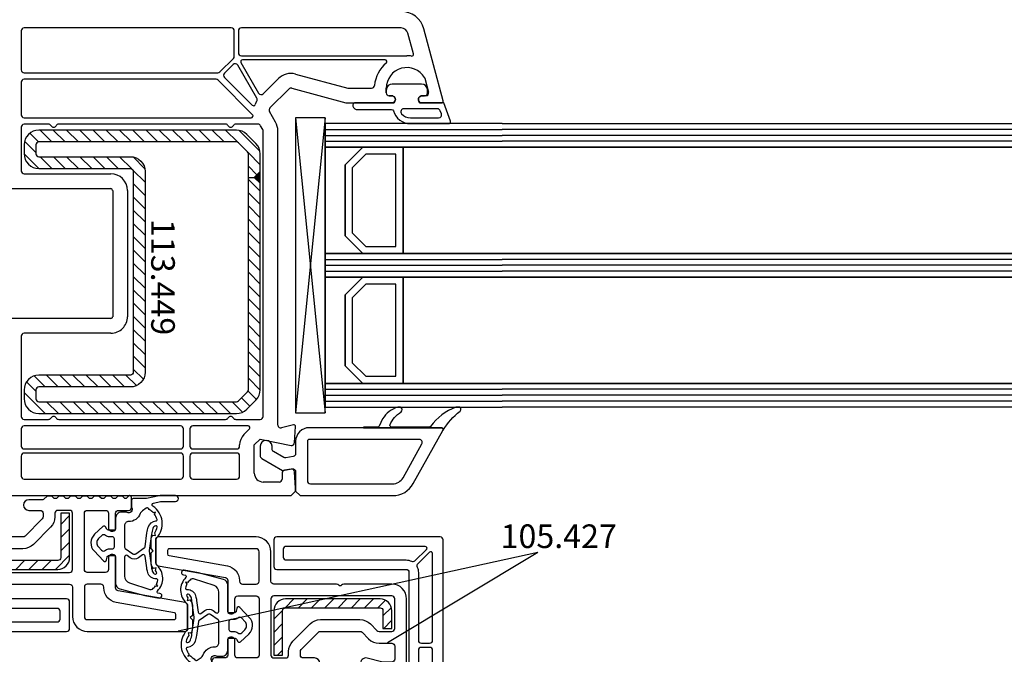
# Model space of a CAD drawing. Units: millimetres. Extents: x 177 to 30277, y 203 to 21603.
# Drawn here: x 9499 to 9666, y 13075 to 13183 of the extents above; entities that cross this region are included whole.
import ezdxf

# ---------------------------------------------------------------- set-up
doc = ezdxf.new("R2010")
doc.units = ezdxf.units.MM
for name, color, linetype in [('AIR_11', 7, 'Continuous'), ('AIR_13', 7, 'Continuous'), ('AIR_16', 7, 'Continuous'), ('AIR_18', 7, 'Continuous'), ('GLASS_GLASS_10', 7, 'Continuous'), ('GLASS_GLASS_12', 7, 'Continuous'), ('GLASS_GLASS_14', 7, 'Continuous'), ('GLASS_GLASS_15', 7, 'Continuous'), ('GLASS_GLASS_17', 7, 'Continuous'), ('GLASS_GLASS_19', 7, 'Continuous'), ('GLASS_SPACER_GASKET', 7, 'Continuous'), ('GLASS_SPACER_INSIDE_2', 7, 'Continuous'), ('GLASS_SPACER_OUTSIDE_2', 7, 'Continuous'), ('GLAZING_PACKER', 7, 'Continuous'), ('HATCH_GLASS', 7, 'Continuous'), ('listwa', 5, 'Continuous'), ('ościeżnica', 30, 'Continuous'), ('P', 7, 'Continuous'), ('skrzydło', 1, 'Continuous'), ('VEKA_GASKET_AUSSEN', 6, 'Continuous'), ('VEKA_GASKET_INNEN', 6, 'Continuous'), ('VEKA_HATCH_REINFORCEMENT_STEEL', 6, 'Continuous'), ('VEKA_STEEL_AUSSEN', 1, 'Continuous'), ('VEKA_STEEL_INNEN', 1, 'Continuous')]:
    doc.layers.add(name, color=color, linetype=linetype)
doc.styles.get("Standard").update_dxf_attribs({"font": 'arial.ttf'})
doc.dimstyles.new('główny', dxfattribs={"dimtxt": 7, "dimasz": 3, "dimexe": 1, "dimexo": 5, "dimgap": 2, "dimtad": 1, "dimdec": 1, "dimrnd": 0.05, "dimdsep": 46, "dimtxsty": 'Standard', "dimcen": 1.5, "dimclrd": 5, "dimclre": 5, "dimclrt": 1, "dimadec": 1, "dimazin": 2, "dimtfac": 1, "dimtdec": 1, "dimtofl": 0, "dimtmove": 0, "dimatfit": 3, "dimfxl": 1, "dimtolj": 1, "dimtzin": 0, "dimarcsym": 0})

# ---------------------------------------------------------------- blocks, each defined once
blk = doc.blocks.new('JOIN_INSERT_30_70820186004827')
at = {"layer": 'VEKA_HATCH_REINFORCEMENT_STEEL'}
h = blk.add_hatch(dxfattribs=at)
h.set_pattern_fill('ANSI31', color=256, scale=0.5)
h.set_pattern_definition([(45, (-6513.0808, 5326.0125), (-1.12253202, 1.12253202), [])])
h.paths.add_polyline_path([(18, -1.5, -0.414214), (18.5, -2), (18.5, -5), (20, -5), (20, -2, 0.414214), (18, 0), (2, 0, 0.414214), (0, -2), (0, -9.5), (1.5, -9.5), (1.5, -2, -0.414214), (2, -1.5)])
at = {"layer": 'VEKA_STEEL_AUSSEN', "lineweight": -3}
blk.add_lwpolyline([(18, -1.5, -0.414214), (18.5, -2), (18.5, -5), (20, -5), (20, -2, 0.414214), (18, 0), (2, 0, 0.414214), (0, -2), (0, -9.5), (1.5, -9.5), (1.5, -2, -0.414214), (2, -1.5)], format="xyb", close=True, dxfattribs=at)
blk = doc.blocks.new('JOIN_INSERT_29_70820186025436')
at = {"layer": 'VEKA_GASKET_AUSSEN', "lineweight": -3}
blk.add_lwpolyline([(-9.2, 8.56), (-8.88, 8.5, -0.612458), (-8.78, 8.16, 0.438059), (-8.67, 3.75, -0.215663), (-8.5, 3.38), (-8.5, -0.48, -0.193416), (-8.64, -0.83, 0.471745), (-8.01, -6.19, -0.66966), (-8.11, -6.74), (-9.29, -6.99, -0.052408), (-9.39, -7), (-11.83, -7, 1), (-11.83, -8), (-9.39, -8, 0.052408), (-9.08, -7.97), (-6.93, -7.51, -0.052408), (-6.83, -7.5), (-4.7, -7.5, 0.414214), (-4.4, -7.2), (-4.4, -6.16, 0.10784), (-4.45, -5.95, -0.695277), (-3.65, -5.15, 0.10784), (-3.44, -5.2), (-2.7, -5.2, 0.414214), (-1.7, -4.2), (-1.7, -2.45, -0.414214), (-1.4, -2.15), (-0.47, -2.15, -0.267949), (-0.21, -2.3), (0.02, -2.7, 0.484461), (0.48, -2.77), (1.87, -1.45, 0.415767), (1.95, 1.38), (0.34, 3.06, 0.614619), (-0.17, 2.9), (-0.25, 2.44, -0.36397), (-0.59, 2.15), (-1.4, 2.15, -0.414214), (-1.7, 2.45), (-1.7, 6.83, 0.339691), (-2.44, 7.8), (-6.65, 8.92), (-9.06, 9.35, 1), (-9.2, 8.56, -5.988337)], format="xyb", close=True, dxfattribs=at)
at = {"layer": 'VEKA_GASKET_INNEN', "lineweight": -3}
for points in [[(-6.98, 4.24), (-6.71, 2.26, 0.561729), (-6.24, 2.05), (-5.56, 2.53, -0.315299), (-4.18, 2.53), (-3.67, 2.17, 0.606815), (-3.2, 2.41), (-3.2, 5.62, 0.325154), (-4.03, 6.76), (-7.5, 7.88, 0.232971), (-7.94, 7.82, 0.085979), (-8.47, 7.29), (-8.86, 7.34), (-8.61, 7.07, 0.088752), (-8.86, 6.34), (-8.86, 6.34, 0.459746), (-8.67, 6.11), (-8.58, 6.11, -0.337766), (-7.14, 5.01, -0.033707)], [(-8.01, -2.44, 0.050339), (-7.77, -1.47), (-7.4, 1.27, 0.067325), (-7.4, 1.4), (-7.78, 4.15, 0.032997), (-7.91, 4.8, 0.275841), (-8.43, 5.29, 0.636902), (-8.65, 5.01, 0.041489), (-8.46, 4.7), (-8.55, 4.26), (-8.11, 4.32, -0.206884), (-7.7, 3.38), (-7.7, 1.68), (-8.05, 1.33), (-7.7, 0.98), (-7.7, -0.48, -0.173039), (-7.99, -1.3), (-8.43, -1.26), (-8.32, -1.69, 0.099116), (-8.75, -2.66, 0.55478), (-8.51, -2.9, 0.255929)], [(-7.22, -2.67, -0.305329), (-8.54, -3.71, 0.472129), (-8.72, -3.96, 0.095634), (-8.26, -4.88), (-8.45, -5.21), (-8.1, -5.08, 0.063722), (-7.57, -5.52, -0.093658), (-7.28, -5.8, 0.409966), (-6.86, -5.87), (-6.23, -5.43, 0.151062), (-5.87, -4.96, -0.312236), (-3.9, -3.6, 0.414214), (-3.2, -2.9), (-3.2, 0.71, 0.244698), (-3.33, 0.95), (-4.64, 1.87, 0.315299), (-5.1, 1.87), (-6.56, 0.86, 0.209352), (-6.68, 0.65), (-7, -1.68), (-6.99, -1.67, -0.044578)], [(-0.67, 1), (-1.2, 1, 0.414214), (-1.5, 0.7), (-1.5, -0.7, 0.414214), (-1.2, -1), (-0.67, -1, -0.18), (-0.01, -1.24, 0.384913), (0.66, -1.23), (1.19, -0.73, 0.415767), (1.22, 0.69), (0.7, 1.24, 0.406868), (0.01, 1.26, -0.186497)]]:
    blk.add_lwpolyline(points, format="xyb", close=True, dxfattribs=at)
blk = doc.blocks.new('JOIN_INSERT_19_708201861419895')
at = {"layer": 'skrzydło', "lineweight": -3}
for points in [[(0.73, 7.33), (0.08, 4.9, 0.065543), (0, 4.3), (0, 0.7, 0.414214), (0.5, 0.2), (12.5, 0.2, 0.414214), (15, 2.7), (15, 10.83, 0.227735), (14.81, 11.22, -0.480384), (14.81, 11.68, 0.227735), (15, 12.07), (15, 22.7, -0.414214), (15.5, 23.2), (20.5, 23.2, 0.414214), (23, 25.7), (23, 42.2, 0.414214), (22.5, 42.7), (18.62, 42.7, 0.36397), (18.13, 42.29), (16.12, 30.91, -0.36397), (15.63, 30.5), (10.2, 30.5), (10.03, 30.2, 0.57735), (10.55, 29.3), (12.5, 29.3, -0.414214), (13, 28.8), (13, 25.7, -0.414214), (12.5, 25.2), (3, 25.2, -0.414214), (2.5, 25.7), (2.5, 28.8, -0.414214), (3, 29.3), (5.45, 29.3, 0.57735), (5.97, 30.2), (5.8, 30.5), (3, 30.5, -0.414214), (2.5, 31), (2.5, 32.7, 0.414214), (2, 33.2), (0.3, 33.2, 0.66819), (0.09, 32.69), (0.5, 32.28), (0.5, 32.08), (0.1, 31.68), (0.1, 30.88), (0.5, 30.48), (0.5, 30.08), (0.1, 29.68), (0.1, 28.88), (0.5, 28.48), (0.5, 28.08), (0.1, 27.68), (0.1, 26.88), (0.5, 26.48), (0.5, 26.08), (0.1, 25.68), (0.1, 24.88), (0.5, 24.48), (0.5, 24.08), (0.1, 23.68), (0.1, 22.88), (0.5, 22.48), (0.5, 22.08), (0.1, 21.68), (0.1, 20.88), (0.5, 20.48), (0.5, 20.08), (0.1, 19.68), (0.1, 18.88), (0.61, 18.36, -0.198912), (0.7, 18.15), (0.7, 15.8, 1), (2.5, 15.8), (2.5, 17.7, -0.414214), (3, 18.2), (3.59, 18.2, -0.198912), (3.95, 18.05), (6.85, 15.15, -0.198912), (7, 14.79), (7, 8.11, -0.198912), (6.85, 7.75), (5.73, 6.63, 0.198912), (5, 4.86), (5, 2.7, -0.414214), (4.5, 2.2), (2.3, 2.2, -0.414214), (1.8, 2.7), (1.8, 4.3, -0.065543), (1.82, 4.43), (2.47, 6.87, 1)], [(20.7, 40.7), (20.13, 40.7, 0.36397), (19.83, 40.45), (18.09, 30.57, -0.36397), (15.63, 28.5), (15.5, 28.5, 0.414214), (15, 28), (15, 25.7, 0.414214), (15.5, 25.2), (20.5, 25.2, 0.414214), (21, 25.7), (21, 40.4, 0.414214)], [(9, 8.11, -0.198912), (8.27, 6.34), (7.15, 5.22, 0.198912), (7, 4.86), (7, 2.7, 0.414214), (7.5, 2.2), (12.5, 2.2, 0.414214), (13, 2.7), (13, 22.7, 0.414214), (12.5, 23.2), (3, 23.2, 0.414214), (2.5, 22.7), (2.5, 20.7, 0.414214), (3, 20.2), (3.59, 20.2, -0.198912), (5.36, 19.47), (8.27, 16.56, -0.198912), (9, 14.79)]]:
    blk.add_lwpolyline(points, format="xyb", close=True, dxfattribs=at)
at = {"rotation": 270}
for name, p in [('JOIN_INSERT_29_70820186025436', (8, 28.8)), ('JOIN_INSERT_30_70820186004827', (12.5, 22.7))]:
    blk.add_blockref(name, p, dxfattribs=at)
blk = doc.blocks.new('JOIN_INSERT_27_708201860514604')
at = {"layer": 'skrzydło', "lineweight": -3}
for points in [[(-14, 3.1, 0.414214), (-16.1, 5.2), (-17.19, 5.2, -0.339454), (-17.48, 5.42), (-17.71, 6.28, 0.767327), (-18.29, 6.28), (-18.52, 5.42, -0.339454), (-18.81, 5.2), (-21.4, 5.2, -0.414214), (-21.9, 5.7), (-21.9, 9.7, 0.414214), (-23.4, 11.2), (-23.99, 11.2, 0.315299), (-24.93, 10.54), (-25.63, 8.6, 0.479286), (-25.39, 8.2, -0.317368), (-25.22, 8.05), (-24.69, 5.56, -0.476976), (-24.99, 5.2), (-27.9, 5.2, 0.414214), (-30, 3.1), (-30, 0.3, -0.414214), (-30.5, -0.2), (-51.5, -0.2, -0.414214), (-52, 0.3), (-52, 3.1, 0.414214), (-54.1, 5.2), (-57.01, 5.2, -0.476976), (-57.31, 5.56), (-56.78, 8.05, -0.317368), (-56.61, 8.2, 0.479286), (-56.37, 8.6), (-57.07, 10.54, 0.315299), (-58.01, 11.2), (-58.6, 11.2, 0.414214), (-60.1, 9.7), (-60.1, 5.7, -0.414214), (-60.6, 5.2), (-63.19, 5.2, -0.339454), (-63.48, 5.42), (-63.71, 6.28, 0.767327), (-64.29, 6.28), (-64.52, 5.42, -0.339454), (-64.81, 5.2), (-65.9, 5.2, 0.414214), (-68, 3.1), (-68, 0.3, -0.414214), (-68.5, -0.2), (-77.01, -0.2, -0.087489), (-77.18, -0.17), (-77.6, -0.02, 0.520567), (-78, -0.3), (-78, -5.5, 0.414214), (-77.5, -6), (22.5, -6, 0.414214), (23, -5.5), (23, 22.2, 0.414214), (22.5, 22.7), (18, 22.7, 0.414214), (17.5, 22.2), (17.5, 0.3, -0.414214), (17, -0.2), (-1.35, -0.2, -0.213422), (-1.58, -0.1, 0.213422), (-1.8, 0), (-2.7, 0, 0.213422), (-2.92, -0.1, -0.213422), (-3.15, -0.2), (-13.5, -0.2, -0.414214), (-14, 0.3)], [(21.4, 20.6, 0.414214), (20.9, 21.1), (19.6, 21.1, 0.414214), (19.1, 20.6), (19.1, 0.3, -0.116779), (18.88, -0.64, 0.319708), (18.97, -1.21), (20.89, -3.18, 0.672766), (21.4, -2.97)], [(-57.27, 8.59, 0.269914), (-57.22, 8.89), (-57.73, 10.3, 0.315299), (-58.01, 10.5), (-58.6, 10.5, 0.414214), (-59.4, 9.7), (-59.4, 5.5, 0.414214), (-59.1, 5.2), (-58.34, 5.2, 0.354119), (-58.05, 5.44), (-57.46, 8.19, -0.124645)], [(-24.27, 10.3), (-24.78, 8.89, 0.269914), (-24.73, 8.59, -0.124645), (-24.54, 8.19), (-23.95, 5.44, 0.354119), (-23.66, 5.2), (-22.9, 5.2, 0.414214), (-22.6, 5.5), (-22.6, 9.7, 0.414214), (-23.4, 10.5), (-23.99, 10.5, 0.315299)], [(-67.3, -3.7, 0.414214), (-66.8, -4.2), (-53.2, -4.2, 0.414214), (-52.7, -3.7), (-52.7, -1.67, 0.217888), (-52.87, -1.29, -0.217888), (-53.6, 0.3), (-53.6, 3.1, 0.414214), (-54.1, 3.6), (-65.9, 3.6, 0.414214), (-66.4, 3.1), (-66.4, 0.3, -0.217888), (-67.13, -1.29, 0.217888), (-67.3, -1.67)], [(-15.2, -4.2, 0.414214), (-14.7, -3.7), (-14.7, -1.67, 0.217888), (-14.87, -1.29, -0.217888), (-15.6, 0.3), (-15.6, 3.1, 0.414214), (-16.1, 3.6), (-27.9, 3.6, 0.414214), (-28.4, 3.1), (-28.4, 0.3, -0.217888), (-29.13, -1.29, 0.217888), (-29.3, -1.67), (-29.3, -3.7, 0.414214), (-28.8, -4.2)], [(17.89, -1.6, -0.110369), (17, -1.8), (5.5, -1.8, 0.414214), (5, -2.3), (5, -3.7, 0.414214), (5.5, -4.2), (20.19, -4.2, 0.663611), (20.4, -3.69), (18.46, -1.7, 0.319708)], [(-68, -3.7), (-68, -2.3, 0.414214), (-68.5, -1.8), (-75.7, -1.8, 0.414214), (-76.2, -2.3), (-76.2, -3.7, 0.414214), (-75.7, -4.2), (-68.5, -4.2, 0.414214)], [(-51.5, -4.2), (-30.5, -4.2, 0.414214), (-30, -3.7), (-30, -2.3, 0.414214), (-30.5, -1.8), (-51.5, -1.8, 0.414214), (-52, -2.3), (-52, -3.7, 0.414214)], [(-14, -2.3), (-14, -3.7, 0.414214), (-13.5, -4.2), (3.8, -4.2, 0.414214), (4.3, -3.7), (4.3, -2.3, 0.414214), (3.8, -1.8), (-13.5, -1.8, 0.414214)]]:
    blk.add_lwpolyline(points, format="xyb", close=True, dxfattribs=at)
at = {"layer": 'skrzydło'}
blk.add_point((0, 0), dxfattribs=at)
blk = doc.blocks.new('JOIN_INSERT_47_708201856718467')
at = {"layer": 'VEKA_GASKET_AUSSEN', "lineweight": -3}
blk.add_lwpolyline([(5.5, 0.59), (5.5, 7.09, 0.520569), (5.1, 7.37), (2, 6.25), (2, 2.21), (1.7, 2.03, -0.57735), (0.8, 2.55), (0.8, 3, 0.414214), (0.3, 3.5), (0, 3.5, 0.020024), (-0.28, 3.49, 0.390947), (-1.2, 2.5), (-1.2, -2.49, 0.390947), (-0.28, -3.48, 0.020024), (0, -3.5), (0.3, -3.5, 0.414214), (0.8, -3), (0.8, -2.55, -0.57735), (1.7, -2.03), (2, -2.2), (2, -8.85, 0.414214), (2.3, -9.15), (2.4, -9.15, 0.414214), (3.1, -8.45), (3.1, -2.58, -0.335434), (3.32, -2.29, 0.335432)], format="xyb", close=True, dxfattribs=at)
at = {"layer": 'VEKA_GASKET_INNEN', "lineweight": -3}
blk.add_lwpolyline([(4.5, 0.59), (4.5, 5.38, 0.520568), (3.83, 5.85), (3.33, 5.66, 0.315299), (3, 5.2), (3, -0.52, 0.648242), (3.83, -0.9, 0.213412)], format="xyb", close=True, dxfattribs=at)
blk = doc.blocks.new('JOIN_INSERT_46_70820185696334')
at = {"layer": 'listwa', "lineweight": -3}
for points in [[(-26.09, 8, -0.36397), (-25.6, 7.59), (-25.38, 6.35, -0.176327), (-25.44, 6.01), (-26.45, 4.25, -0.267949), (-26.89, 4), (-27.35, 4, 1), (-27.35, 2), (-25.73, 2, 0.267949), (-25.3, 2.25), (-23.25, 5.8), (-23.53, 7.41, -0.466308), (-23.04, 8), (-19.75, 8), (-19, 8.75), (-19, 24.45, 0.271988), (-21.05, 27.94), (-30.05, 32.96, 0.579158), (-30.5, 32.7), (-30.5, 10.3, 0.414214), (-28.2, 8)], [(-21.5, 10, 0.414214), (-21, 10.5), (-21, 24.45, 0.271988), (-22.03, 26.2), (-27.76, 29.39, 0.572342), (-28.5, 28.95), (-28.5, 10.3, 0.414214), (-28.2, 10)]]:
    blk.add_lwpolyline(points, format="xyb", close=True, dxfattribs=at)
at = {"layer": 'VEKA_GASKET_AUSSEN', "lineweight": -3}
blk.add_lwpolyline([(-33.28, 35.87, 0.337576), (-33.85, 35.95, 0.272145), (-34, 35.69), (-34, 35.28, 0.090808), (-33.98, 35.17, 0.143444), (-30.72, 30.86, -0.237344), (-30.6, 30.62), (-30.6, 24.26, -0.537655), (-31.02, 23.99, -0.160363), (-33.18, 25.88, 0.464027), (-33.93, 25.88, 0.177682), (-34, 25.69), (-34, 25.4, 0.078689), (-33.99, 25.31, 0.17118), (-32.01, 22.73), (-30.77, 22.13, -0.28739), (-30.6, 21.86), (-30.6, 19.5), (-30.5, 19.5), (-30.5, 32.7, -0.524719), (-30.09, 32.98, -0.090319)], format="xyb", close=True, dxfattribs=at)
blk = doc.blocks.new('JOIN_INSERT_45_708201857026500')
at = {"layer": 'VEKA_HATCH_REINFORCEMENT_STEEL'}
h = blk.add_hatch(dxfattribs=at)
h.set_pattern_fill('ANSI31', color=256, scale=0.5)
h.paths.add_polyline_path([(8, -2), (8, -1), (7, 0), (4.04, 0, 0.198912), (2.27, -0.73), (0.73, -2.27, 0.198912), (0, -4.04), (0, -37.5, 0.414214), (2.5, -40), (4, -40, 0.414214), (6.5, -37.5), (6.5, -22, -0.414214), (7, -21.5), (41, -21.5, -0.414214), (41.5, -22), (41.5, -37.5, 0.414214), (44, -40), (45.5, -40, 0.414214), (48, -37.5), (48, -4.04, 0.198912), (47.27, -2.27), (45.73, -0.73, 0.198912), (43.96, 0), (9, 0), (8, -1), (8, -2), (43.96, -2, -0.198912), (44.32, -2.15), (45.85, -3.68, -0.198912), (46, -4.04), (46, -37.5, -0.414214), (45.5, -38), (44, -38, -0.414214), (43.5, -37.5), (43.5, -22, 0.414214), (41, -19.5), (7, -19.5, 0.414214), (4.5, -22), (4.5, -37.5, -0.414214), (4, -38), (2.5, -38, -0.414214), (2, -37.5), (2, -4.04, -0.198912), (2.15, -3.68), (3.68, -2.15, -0.198912), (4.04, -2)])
h = blk.add_hatch(color=1, dxfattribs=at)
h.dxf.hatch_style = 1
h.paths.add_polyline_path([(9, 0), (7, 0), (8, -1)])
h = blk.add_hatch(color=1, dxfattribs=at)
h.dxf.hatch_style = 1
h.paths.add_polyline_path([(9, 0), (7, 0), (8, -1)])
at = {"layer": 'VEKA_STEEL_AUSSEN', "lineweight": -3}
blk.add_lwpolyline([(6.5, -22, -0.414214), (7, -21.5), (41, -21.5, -0.414214), (41.5, -22), (41.5, -37.5, 0.414214), (44, -40), (45.5, -40, 0.414214), (48, -37.5), (48, -4.04, 0.198912), (47.27, -2.27), (45.73, -0.73, 0.198912), (43.96, 0), (4.04, 0, 0.198912), (2.27, -0.73), (0.73, -2.27, 0.198912), (0, -4.04), (0, -37.5, 0.414214), (2.5, -40), (4, -40, 0.414214), (6.5, -37.5)], format="xyb", close=True, dxfattribs=at)
at = {"layer": 'VEKA_STEEL_INNEN', "lineweight": -3}
for points in [[(8, -1), (9, 0)], [(8, -2), (8, -1), (7, 0)], [(8, -2), (8, -1), (7, 0)], [(8, -1), (9, 0)]]:
    blk.add_lwpolyline(points, dxfattribs=at)
blk.add_lwpolyline([(4.5, -22, -0.414214), (7, -19.5), (41, -19.5, -0.414214), (43.5, -22), (43.5, -37.5, 0.414214), (44, -38), (45.5, -38, 0.414214), (46, -37.5), (46, -4.04, 0.198912), (45.85, -3.68), (44.32, -2.15, 0.198912), (43.96, -2), (4.04, -2, 0.198912), (3.68, -2.15), (2.15, -3.68, 0.198912), (2, -4.04), (2, -37.5, 0.414214), (2.5, -38), (4, -38, 0.414214), (4.5, -37.5)], format="xyb", close=True, dxfattribs=at)
blk = doc.blocks.new('JOIN_INSERT_28_708201860332391')
at = {"layer": 'skrzydło', "lineweight": -3}
for points in [[(0.73, 7.33), (0.08, 4.9, 0.065543), (0, 4.3), (0, 0.7, 0.414214), (0.5, 0.2), (12.5, 0.2, 0.414214), (15, 2.7), (15, 10.83, 0.227735), (14.81, 11.22, -0.480384), (14.81, 11.68, 0.227735), (15, 12.07), (15, 22.7, -0.414214), (15.5, 23.2), (20.5, 23.2, 0.414214), (23, 25.7), (23, 42.2, 0.414214), (22.5, 42.7), (18.62, 42.7, 0.36397), (18.13, 42.29), (16.12, 30.91, -0.36397), (15.63, 30.5), (10.2, 30.5), (10.03, 30.2, 0.57735), (10.55, 29.3), (12.5, 29.3, -0.414214), (13, 28.8), (13, 25.7, -0.414214), (12.5, 25.2), (3, 25.2, -0.414214), (2.5, 25.7), (2.5, 28.8, -0.414214), (3, 29.3), (5.45, 29.3, 0.57735), (5.97, 30.2), (5.8, 30.5), (3, 30.5, -0.414214), (2.5, 31), (2.5, 32.7, 0.414214), (2, 33.2), (0.3, 33.2, 0.66819), (0.09, 32.69), (0.5, 32.28), (0.5, 32.08), (0.1, 31.68), (0.1, 30.88), (0.5, 30.48), (0.5, 30.08), (0.1, 29.68), (0.1, 28.88), (0.5, 28.48), (0.5, 28.08), (0.1, 27.68), (0.1, 26.88), (0.5, 26.48), (0.5, 26.08), (0.1, 25.68), (0.1, 24.88), (0.5, 24.48), (0.5, 24.08), (0.1, 23.68), (0.1, 22.88), (0.5, 22.48), (0.5, 22.08), (0.1, 21.68), (0.1, 20.88), (0.5, 20.48), (0.5, 20.08), (0.1, 19.68), (0.1, 18.88), (0.61, 18.36, -0.198912), (0.7, 18.15), (0.7, 15.8, 1), (2.5, 15.8), (2.5, 17.7, -0.414214), (3, 18.2), (3.59, 18.2, -0.198912), (3.95, 18.05), (6.85, 15.15, -0.198912), (7, 14.79), (7, 8.11, -0.198912), (6.85, 7.75), (5.73, 6.63, 0.198912), (5, 4.86), (5, 2.7, -0.414214), (4.5, 2.2), (2.3, 2.2, -0.414214), (1.8, 2.7), (1.8, 4.3, -0.065543), (1.82, 4.43), (2.47, 6.87, 1)], [(20.7, 40.7), (20.13, 40.7, 0.36397), (19.83, 40.45), (18.09, 30.57, -0.36397), (15.63, 28.5), (15.5, 28.5, 0.414214), (15, 28), (15, 25.7, 0.414214), (15.5, 25.2), (20.5, 25.2, 0.414214), (21, 25.7), (21, 40.4, 0.414214)], [(9, 8.11, -0.198912), (8.27, 6.34), (7.15, 5.22, 0.198912), (7, 4.86), (7, 2.7, 0.414214), (7.5, 2.2), (12.5, 2.2, 0.414214), (13, 2.7), (13, 22.7, 0.414214), (12.5, 23.2), (3, 23.2, 0.414214), (2.5, 22.7), (2.5, 20.7, 0.414214), (3, 20.2), (3.59, 20.2, -0.198912), (5.36, 19.47), (8.27, 16.56, -0.198912), (9, 14.79)]]:
    blk.add_lwpolyline(points, format="xyb", close=True, dxfattribs=at)
at = {"rotation": 270}
for name, p in [('JOIN_INSERT_29_70820186025436', (8, 28.8)), ('JOIN_INSERT_30_70820186004827', (12.5, 22.7))]:
    blk.add_blockref(name, p, dxfattribs=at)
blk = doc.blocks.new('*D650')
at = {"layer": 'Defpoints', "color": 0, "transparency": 16777216}
for p in [(9524.63, 13266.64), (8274.63, 13183.94), (9524.63, 13183.94)]:
    blk.add_point(p, dxfattribs=at)
at = {"layer": 'P', "color": 5, "lineweight": -2, "transparency": 16777216}
for p, q in [((8274.63, 13188.94), (8274.63, 13267.64)), ((9524.63, 13188.94), (9524.63, 13267.64))]:
    blk.add_line(p, q, dxfattribs=at)
at = {"layer": 'P', "color": 5, "linetype": 'Continuous', "lineweight": -2, "transparency": 16777216}
blk.add_line((8277.63, 13266.64), (9521.63, 13266.64), dxfattribs=at)
at = {"layer": 'P', "color": 5, "transparency": 16777216}
for points in [[(8277.63, 13267.14), (8277.63, 13266.14), (8274.63, 13266.64)], [(9521.63, 13267.14), (9521.63, 13266.14), (9524.63, 13266.64)]]:
    blk.add_solid(points, dxfattribs=at)
at = {"layer": 'P', "color": 1, "transparency": 16777216, "insert": (8899.63, 13306.93), "char_height": 75, "attachment_point": 5}
blk.add_mtext('\\A1;W1 = 1250', dxfattribs=at)

msp = doc.modelspace()

# ---------------------------------------------------------------- linework, layer by layer
at = {"layer": 'AIR_11', "lineweight": -3}
for p, q in [((9563.83, 13160.94), (9563.83, 13142.94)), ((9580.63, 13160.94), (9563.83, 13160.94)), ((9563.83, 13142.94), (9580.63, 13142.94))]:
    msp.add_line(p, q, dxfattribs=at)
at = {"layer": 'AIR_13', "lineweight": -3}
for p, q in [((9563.83, 13138.94), (9563.83, 13120.94)), ((9580.63, 13138.94), (9563.83, 13138.94)), ((9563.83, 13120.94), (9580.63, 13120.94))]:
    msp.add_line(p, q, dxfattribs=at)
at = {"layer": 'AIR_16', "lineweight": -3}
for p, q in [((9580.63, 13160.94), (10618.43, 13160.94)), ((10618.43, 13142.94), (9580.63, 13142.94))]:
    msp.add_line(p, q, dxfattribs=at)
at = {"layer": 'AIR_18', "lineweight": -3}
for p, q in [((9580.63, 13138.94), (10618.43, 13138.94)), ((10618.43, 13120.94), (9580.63, 13120.94))]:
    msp.add_line(p, q, dxfattribs=at)
at = {"layer": 'GLASS_GLASS_10', "lineweight": -3}
for p, q in [((9550.63, 13164.94), (9550.63, 13160.94)), ((9580.63, 13164.94), (9550.63, 13164.94)), ((9550.63, 13160.94), (9580.63, 13160.94))]:
    msp.add_line(p, q, dxfattribs=at)
at = {"layer": 'GLASS_GLASS_12', "lineweight": -3}
for p, q in [((9550.63, 13142.94), (9550.63, 13138.94)), ((9580.63, 13142.94), (9550.63, 13142.94)), ((9550.63, 13138.94), (9580.63, 13138.94))]:
    msp.add_line(p, q, dxfattribs=at)
at = {"layer": 'GLASS_GLASS_14', "lineweight": -3}
for p, q in [((9550.63, 13120.94), (9550.63, 13116.94)), ((9580.63, 13120.94), (9550.63, 13120.94)), ((9550.63, 13116.94), (9580.63, 13116.94))]:
    msp.add_line(p, q, dxfattribs=at)
at = {"layer": 'GLASS_GLASS_15', "lineweight": -3}
for p, q in [((9580.63, 13164.94), (10631.63, 13164.94)), ((10631.63, 13160.94), (9580.63, 13160.94))]:
    msp.add_line(p, q, dxfattribs=at)
at = {"layer": 'GLASS_GLASS_17', "lineweight": -3}
for p, q in [((9580.63, 13142.94), (10631.63, 13142.94)), ((10631.63, 13138.94), (9580.63, 13138.94))]:
    msp.add_line(p, q, dxfattribs=at)
at = {"layer": 'GLASS_GLASS_19', "lineweight": -3}
for p, q in [((9580.63, 13120.94), (10631.63, 13120.94)), ((10631.63, 13116.94), (9580.63, 13116.94))]:
    msp.add_line(p, q, dxfattribs=at)
at = {"layer": 'GLASS_SPACER_GASKET', "lineweight": -3}
for p, q in [((9550.63, 13160.94), (9550.63, 13142.94)), ((9557.03, 13160.94), (9550.63, 13160.94)), ((9554.03, 13157.94), (9557.03, 13160.94)), ((9554.03, 13145.94), (9554.03, 13157.94)), ((9557.03, 13142.94), (9554.03, 13145.94)), ((9550.63, 13142.94), (9557.03, 13142.94)), ((9550.63, 13138.94), (9550.63, 13120.94)), ((9557.03, 13138.94), (9550.63, 13138.94)), ((9554.03, 13135.94), (9557.03, 13138.94)), ((9554.03, 13123.94), (9554.03, 13135.94)), ((9557.03, 13120.94), (9554.03, 13123.94)), ((9550.63, 13120.94), (9557.03, 13120.94))]:
    msp.add_line(p, q, dxfattribs=at)
at = {"layer": 'GLASS_SPACER_INSIDE_2', "lineweight": -3}
for p, q in [((9557.53, 13159.74), (9555.23, 13157.44)), ((9562.63, 13159.74), (9557.53, 13159.74)), ((9562.63, 13144.14), (9562.63, 13159.74)), ((9555.23, 13157.44), (9555.23, 13146.44)), ((9555.23, 13146.44), (9557.53, 13144.14)), ((9557.53, 13144.14), (9562.63, 13144.14)), ((9557.53, 13137.74), (9555.23, 13135.44)), ((9562.63, 13137.74), (9557.53, 13137.74)), ((9562.63, 13122.14), (9562.63, 13137.74)), ((9555.23, 13135.44), (9555.23, 13124.44)), ((9555.23, 13124.44), (9557.53, 13122.14)), ((9557.53, 13122.14), (9562.63, 13122.14))]:
    msp.add_line(p, q, dxfattribs=at)
at = {"layer": 'GLASS_SPACER_OUTSIDE_2', "lineweight": -3}
for p, q in [((9557.03, 13160.94), (9554.03, 13157.94)), ((9563.83, 13160.94), (9557.03, 13160.94)), ((9563.83, 13142.94), (9563.83, 13160.94)), ((9554.03, 13157.94), (9554.03, 13145.94)), ((9554.03, 13145.94), (9557.03, 13142.94)), ((9557.03, 13142.94), (9563.83, 13142.94)), ((9557.03, 13138.94), (9554.03, 13135.94)), ((9563.83, 13138.94), (9557.03, 13138.94)), ((9563.83, 13120.94), (9563.83, 13138.94)), ((9554.03, 13135.94), (9554.03, 13123.94)), ((9554.03, 13123.94), (9557.03, 13120.94)), ((9557.03, 13120.94), (9563.83, 13120.94))]:
    msp.add_line(p, q, dxfattribs=at)
at = {"layer": 'GLAZING_PACKER', "lineweight": -3}
for p, q in [((9545.63, 13165.94), (9545.63, 13115.94)), ((9550.63, 13165.94), (9545.63, 13165.94)), ((9550.63, 13115.94), (9550.63, 13165.94)), ((9545.63, 13115.94), (9550.63, 13115.94))]:
    msp.add_line(p, q, dxfattribs=at)
at = {"layer": 'GLAZING_PACKER', "extrusion": (0.995037, 0.099504, 0)}
msp.add_line((9545.63, 13165.94), (9550.63, 13115.94), dxfattribs=at)
at = {"layer": 'GLAZING_PACKER', "extrusion": (0.995037, -0.099504, 0)}
msp.add_line((9550.63, 13165.94), (9545.63, 13115.94), dxfattribs=at)
at = {"layer": 'HATCH_GLASS', "extrusion": (2.22045e-16, 1, 0)}
for p, q in [((9550.63, 13163.94), (9580.63, 13163.94)), ((9550.63, 13162.94), (9580.63, 13162.94)), ((9550.63, 13161.94), (9580.63, 13161.94)), ((9550.63, 13141.94), (9580.63, 13141.94)), ((9550.63, 13140.94), (9580.63, 13140.94)), ((9550.63, 13139.94), (9580.63, 13139.94)), ((9550.63, 13119.94), (9580.63, 13119.94)), ((9550.63, 13118.94), (9580.63, 13118.94)), ((9550.63, 13117.94), (9580.63, 13117.94))]:
    msp.add_line(p, q, dxfattribs=at)
at = {"layer": 'HATCH_GLASS', "extrusion": (-2.22045e-16, 1, 0)}
for p, q in [((10631.63, 13163.94), (9580.63, 13163.94)), ((10631.63, 13162.94), (9580.63, 13162.94)), ((10631.63, 13161.94), (9580.63, 13161.94)), ((10631.63, 13141.94), (9580.63, 13141.94)), ((10631.63, 13140.94), (9580.63, 13140.94)), ((10631.63, 13139.94), (9580.63, 13139.94)), ((10631.63, 13119.94), (9580.63, 13119.94)), ((10631.63, 13118.94), (9580.63, 13118.94)), ((10631.63, 13117.94), (9580.63, 13117.94))]:
    msp.add_line(p, q, dxfattribs=at)
at = {"layer": 'skrzydło', "lineweight": -3}
for p, q in [((9534.73, 13181.14), (9499.63, 13181.14)), ((9563.5, 13181.14), (9536.43, 13181.14)), ((9570.62, 13168.82), (9567.36, 13180.97)), ((9499.13, 13180.64), (9499.13, 13174.04)), ((9535.23, 13176.32), (9535.23, 13180.64)), ((9535.93, 13180.64), (9535.93, 13176.94)), ((9565.59, 13176.76), (9564.65, 13180.25)), ((9532.8, 13173.69), (9535.08, 13175.96)), ((9536.43, 13176.44), (9564.48, 13176.44)), ((9560.82, 13175.74), (9536.63, 13175.74)), ((9535.04, 13174.93), (9533.58, 13173.47)), ((9539.04, 13169.26), (9535.83, 13174.83)), ((9536.37, 13175.29), (9539.36, 13170.11)), ((9499.63, 13173.54), (9532.45, 13173.54)), ((9532.14, 13172.44), (9499.63, 13172.44)), ((9533.58, 13172.76), (9538.28, 13168.06)), ((9540.15, 13170), (9542.71, 13172.56)), ((9545.61, 13173.34), (9554.49, 13170.96)), ((9567.53, 13172.62), (9568.16, 13170.27)), ((9499.13, 13171.94), (9499.13, 13166.44)), ((9538.34, 13166.45), (9532.49, 13172.29)), ((9541.27, 13167.59), (9544.48, 13170.79)), ((9544.96, 13170.92), (9554.16, 13168.46)), ((9554.62, 13170.94), (9558.5, 13170.94)), ((9560.98, 13170.14), (9560.98, 13170.94)), ((9561.93, 13169.64), (9561.48, 13169.64)), ((9567.67, 13169.64), (9567.03, 13169.64)), ((9554.29, 13168.44), (9562.27, 13168.44)), ((9562.27, 13168.44), (9562.45, 13168.74)), ((9566.51, 13168.74), (9566.68, 13168.44)), ((9566.68, 13168.44), (9570.33, 13168.44)), ((9499.63, 13165.94), (9538.12, 13165.94)), ((9542.23, 13165.2), (9541.19, 13166.99)), ((9499.13, 13164.34), (9499.13, 13156.94)), ((9503.76, 13164.84), (9499.63, 13164.84)), ((9533.76, 13164.84), (9505.49, 13164.84)), ((9539.26, 13164.84), (9535.49, 13164.84)), ((9540.06, 13163.95), (9539.69, 13164.59)), ((9540.13, 13115.34), (9540.13, 13163.7)), ((9542.63, 13113.88), (9542.63, 13163.7)), ((9499.63, 13156.44), (9514.33, 13156.44)), ((9492.71, 13153.94), (9514.33, 13153.94)), ((9514.63, 13153.64), (9514.63, 13132.24)), ((9517.13, 13153.64), (9517.13, 13132.24)), ((9514.33, 13131.94), (9492.71, 13131.94)), ((9514.33, 13129.44), (9499.63, 13129.44)), ((9499.13, 13128.94), (9499.13, 13115.34)), ((9499.63, 13114.84), (9503.76, 13114.84)), ((9505.49, 13114.84), (9533.76, 13114.84)), ((9535.49, 13114.84), (9539.63, 13114.84)), ((9499.13, 13113.24), (9499.13, 13110.34)), ((9526.13, 13113.74), (9499.63, 13113.74)), ((9526.63, 13110.34), (9526.63, 13113.24)), ((9527.73, 13113.24), (9527.73, 13110.34)), ((9537.6, 13113.74), (9528.23, 13113.74)), ((9536.86, 13112.28), (9537.81, 13113.23)), ((9545.25, 13113.93), (9543.26, 13113.39)), ((9545.45, 13110.91), (9545.63, 13113.62)), ((9538.63, 13110.51), (9539.63, 13111.51)), ((9539.63, 13111.51), (9544.85, 13110.45)), ((9499.63, 13109.84), (9526.13, 13109.84)), ((9526.13, 13109.14), (9499.63, 13109.14)), ((9528.23, 13109.84), (9535.63, 13109.84)), ((9535.63, 13109.14), (9528.23, 13109.14)), ((9536.13, 13110.34), (9536.13, 13110.51)), ((9538.63, 13105.74), (9538.63, 13110.51)), ((9499.13, 13108.64), (9499.13, 13105.24)), ((9526.63, 13105.24), (9526.63, 13108.64)), ((9527.73, 13108.64), (9527.73, 13105.24)), ((9536.13, 13105.24), (9536.13, 13108.64)), ((9543.33, 13105.74), (9543.33, 13104.74)), ((9544.86, 13106.43), (9543.74, 13106.23)), ((9545.63, 13103.19), (9545.44, 13105.97)), ((9499.63, 13104.74), (9526.13, 13104.74)), ((9528.23, 13104.74), (9535.63, 13104.74)), ((9542.83, 13104.24), (9540.13, 13104.24)), ((9544.88, 13101.94), (9545.63, 13102.69)), ((9545.63, 13102.69), (9545.63, 13103.19)), ((9485.63, 13101.94), (9544.88, 13101.94))]:
    msp.add_line(p, q, dxfattribs=at)
at = {"layer": 'skrzydło'}
for p in [(9525.71, 13079.04), (9561.21, 13077.04)]:
    msp.add_line(p, (9586.69, 13092.36), dxfattribs=at)
at = {"layer": 'skrzydło', "lineweight": -3}
for centre, major_axis, start_param, end_param in [((9563.5, 13179.94), (2.83, 2.83), 5.759587, 7.068583), ((9499.63, 13180.64), (-0.354, 0.354), -0.785398, 0.785398), ((9534.73, 13180.64), (0.354, 0.354), 5.497787, 7.068583), ((9536.43, 13180.64), (-0.354, 0.354), -0.785398, 0.785398), ((9563.5, 13179.94), (0.849, 0.849), 5.759587, 7.068583), ((9534.73, 13176.32), (0.354, 0.354), 4.712389, 5.497787), ((9536.43, 13176.94), (0.354, 0.354), 2.356194, 3.926991), ((9536.63, 13175.44), (-0.212, 0.212), -0.785398, 1.308997), ((9560.82, 13175.44), (0.212, 0.212), 4.609707, 7.068583), ((9564.48, 13170.94), (3.89, 3.89), 0.642956, 0.785398), ((9565.3, 13176.68), (0.212, 0.212), 3.784549, 5.759587), ((9499.63, 13174.04), (0.354, 0.354), 2.356194, 3.926991), ((9535.39, 13174.58), (0.354, 0.354), 6.021386, 7.853982), ((9564.48, 13170.94), (3.89, 3.89), 1.468114, 2.272764), ((9564.48, 13170.94), (2.47, 2.47), 6.041872, 8.63938), ((9499.63, 13171.94), (0.354, 0.354), 0.785398, 2.356194), ((9532.14, 13171.94), (-0.354, 0.354), -1.570796, -0.785398), ((9532.45, 13174.04), (0.354, 0.354), 3.926991, 4.712389), ((9533.93, 13173.12), (0.354, 0.354), 1.570796, 3.141593), ((9544.83, 13170.44), (2.12, 2.12), 0.523599, 1.570796), ((9567.04, 13172.49), (-0.354, 0.354), 4.18879, 4.471075), ((9544.83, 13170.44), (0.354, 0.354), 0.523599, 1.570796), ((9554.62, 13171.44), (0.354, 0.354), 3.665191, 3.926991), ((9558.5, 13171.44), (-0.354, 0.354), 2.356194, 3.843561), ((9538.61, 13169.01), (-0.354, 0.354), 3.395225, 4.45059), ((9539.8, 13170.36), (0.354, 0.354), 2.879793, 4.712389), ((9561.48, 13170.14), (0.354, 0.354), 2.356194, 3.926991), ((9561.93, 13169.04), (0.424, 0.424), 4.974188, 7.068583), ((9567.03, 13169.04), (-0.424, 0.424), -0.785398, 1.308997), ((9567.67, 13170.14), (-0.354, 0.354), 2.356194, 4.18879), ((9538.49, 13168.27), (0.212, 0.212), 3.141593, 5.178701), ((9541.63, 13167.24), (-2.12, 2.12), 0.253633, 0.466312), ((9541.63, 13167.24), (0.354, 0.354), 1.570796, 2.879793), ((9554.29, 13168.94), (0.354, 0.354), 3.665191, 3.926991), ((9570.33, 13168.74), (-0.212, 0.212), 2.356194, 4.18879), ((9499.63, 13166.44), (-0.354, 0.354), 0.785398, 2.356194), ((9538.12, 13166.24), (-0.212, 0.212), 2.356194, 4.712389), ((9499.63, 13164.34), (-0.354, 0.354), -0.785398, 0.785398), ((9503.76, 13164.34), (0.354, 0.354), 6.021386, 7.068583), ((9504.63, 13164.84), (-0.354, 0.354), 1.308997, 3.403392), ((9505.49, 13164.34), (-0.354, 0.354), -0.785398, 0.261799), ((9533.76, 13164.34), (0.354, 0.354), 6.021386, 7.068583), ((9534.63, 13164.84), (0.354, 0.354), 2.879793, 4.974188), ((9535.49, 13164.34), (0.354, 0.354), 0.785398, 1.832596), ((9539.26, 13164.34), (-0.354, 0.354), 4.45059, 5.497787), ((9539.63, 13163.7), (2.12, 2.12), 5.497787, 6.021386), ((9539.63, 13163.7), (0.354, 0.354), 5.497787, 6.021386), ((9499.63, 13156.94), (0.354, 0.354), 2.356194, 3.926991), ((9514.33, 13153.64), (1.98, 1.98), 5.497787, 7.068583), ((9514.33, 13153.64), (-0.212, 0.212), 3.926991, 5.497787), ((9514.33, 13132.24), (-0.212, 0.212), 2.356194, 3.926991), ((9514.33, 13132.24), (-1.98, 1.98), 2.356194, 3.926991), ((9499.63, 13128.94), (0.354, 0.354), 0.785398, 2.356194), ((9499.63, 13115.34), (-0.354, 0.354), 0.785398, 2.356194), ((9503.76, 13115.34), (0.354, 0.354), 3.926991, 4.974188), ((9504.63, 13114.84), (0.354, 0.354), 6.021386, 8.115781), ((9505.49, 13115.34), (-0.354, 0.354), 1.308997, 2.356194), ((9533.76, 13115.34), (0.354, 0.354), 3.926991, 4.974188), ((9534.63, 13114.84), (0.354, 0.354), 6.021386, 8.115781), ((9535.49, 13115.34), (-0.354, 0.354), 1.308997, 2.356194), ((9539.63, 13115.34), (-0.354, 0.354), 2.356194, 3.926991), ((9499.63, 13113.24), (0.354, 0.354), 0.785398, 2.356194), ((9526.13, 13113.24), (0.354, 0.354), 5.497787, 7.068583), ((9528.23, 13113.24), (0.354, 0.354), 0.785398, 2.356194), ((9537.6, 13113.44), (0.212, 0.212), 4.712389, 7.068583), ((9543.13, 13113.88), (-0.354, 0.354), 0.785398, 2.617994), ((9545.33, 13113.64), (-0.212, 0.212), 3.860668, 5.759587), ((9538.63, 13110.51), (1.77, 1.77), 1.570796, 2.356194), ((9544.95, 13110.94), (0.354, 0.354), 3.726278, 5.431465), ((9499.63, 13110.34), (-0.354, 0.354), 0.785398, 2.356194), ((9499.63, 13108.64), (-0.354, 0.354), -0.785398, 0.785398), ((9526.13, 13110.34), (-0.354, 0.354), 2.356194, 3.926991), ((9526.13, 13108.64), (0.354, 0.354), 5.497787, 7.068583), ((9528.23, 13110.34), (-0.354, 0.354), 0.785398, 2.356194), ((9528.23, 13108.64), (-0.354, 0.354), -0.785398, 0.785398), ((9535.63, 13110.34), (0.354, 0.354), 3.926991, 5.497787), ((9535.63, 13108.64), (0.354, 0.354), 5.497787, 7.068583), ((9540.13, 13105.74), (-1.06, 1.06), 0.785398, 2.356194), ((9543.83, 13105.74), (-0.354, 0.354), -0.610865, 0.785398), ((9544.94, 13105.94), (-0.354, 0.354), 3.993313, 5.67232), ((9499.63, 13105.24), (-0.354, 0.354), 0.785398, 2.356194), ((9526.13, 13105.24), (-0.354, 0.354), 2.356194, 3.926991), ((9528.23, 13105.24), (-0.354, 0.354), 0.785398, 2.356194), ((9535.63, 13105.24), (0.354, 0.354), 3.926991, 5.497787), ((9542.83, 13104.74), (-0.354, 0.354), 2.356194, 3.926991)]:
    msp.add_ellipse(centre, major_axis=major_axis, ratio=1, start_param=start_param, end_param=end_param, dxfattribs=at)

# ---------------------------------------------------------------- block references
at = {"zscale": 0.2}
for name, p, rotation in [('JOIN_INSERT_27_708201860514604', (9484.63, 13101.94), 270), ('JOIN_INSERT_47_708201856718467', (9564.48, 13170.44), 270), ('JOIN_INSERT_45_708201857026500', (9539.63, 13163.84), 270), ('JOIN_INSERT_46_70820185696334', (9537.63, 13082.94), 270), ('JOIN_INSERT_28_708201860332391', (9484.63, 13101.94), 270), ('JOIN_INSERT_19_708201861419895', (9564.63, 13071.94), 90), ('JOIN_INSERT_27_708201860514604', (9564.63, 13071.94), 90)]:
    msp.add_blockref(name, p, dxfattribs=dict(at, rotation=rotation))

# ---------------------------------------------------------------- texts
at = {"layer": 'ościeżnica', "color": 6, "insert": (9521.16, 13129.1), "char_height": 4, "attachment_point": 9, "rotation": 270}
msp.add_mtext_dynamic_manual_height_columns('113.449\\P', width=12.8713, gutter_width=25, heights=[0], dxfattribs=at)
at = {"layer": 'skrzydło', "insert": (9600.05, 13097.06), "char_height": 4, "attachment_point": 3}
msp.add_mtext_dynamic_manual_height_columns('\\pt4;105.427\\P', width=27.7338, gutter_width=25, heights=[0], dxfattribs=at)

# ---------------------------------------------------------------- dimensions: what is measured, and where the dimension line sits
at = {"layer": 'P'}
dim = msp.add_linear_dim(base=(9524.63, 13266.64), p1=(8274.63, 13183.94), p2=(9524.63, 13183.94), text='W1 = <>', dimstyle='główny', override={"dimtxt": 75}, dxfattribs=at)
dim.commit()
dim.dimension.update_dxf_attribs({"geometry": '*D650', "text_midpoint": (8899.63, 13306.93)})

doc.saveas('drawing.dxf')
